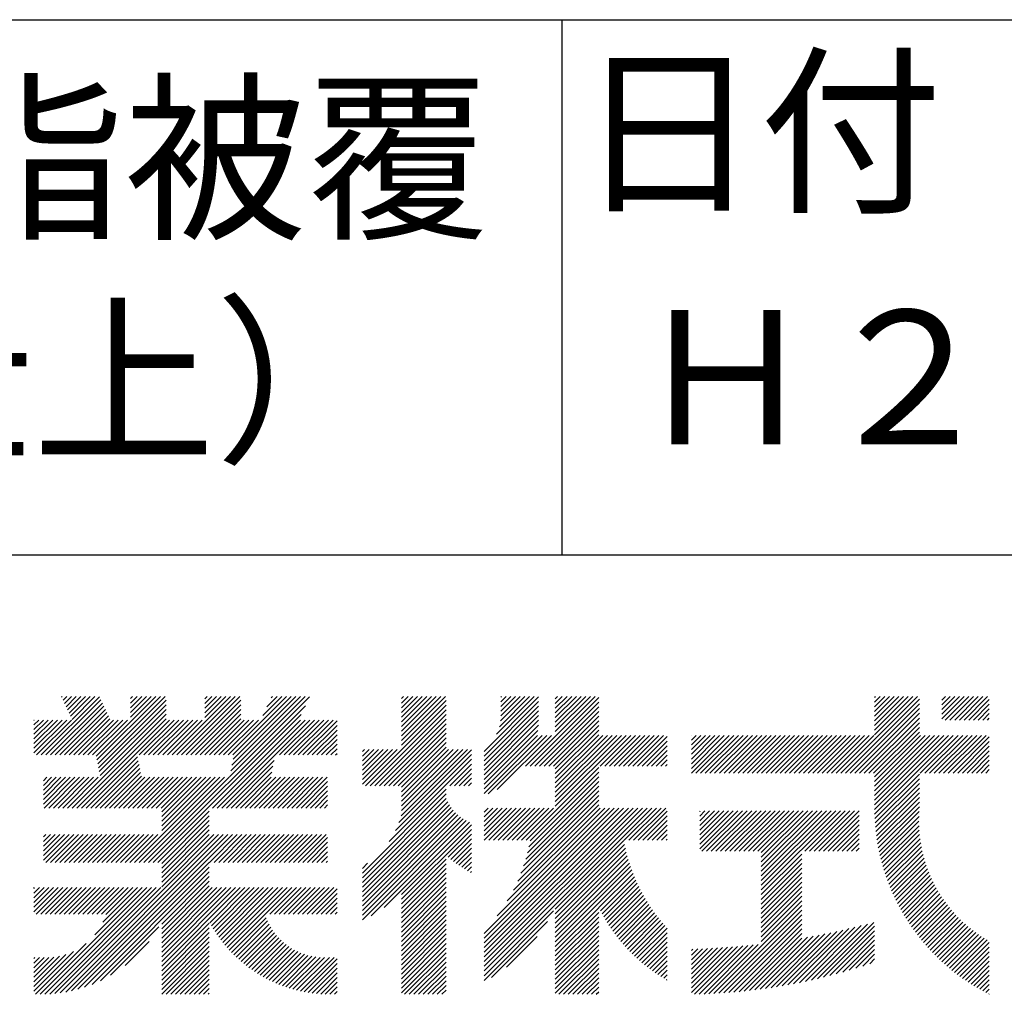
# Model space of a CAD drawing. Extents: x 0 to 2100, y 0 to 2970.
# Drawn here: x 1597 to 1781, y 343 to 525 of the extents above; entities that cross this region are included whole.
import ezdxf

# ---------------------------------------------------------------- set-up
doc = ezdxf.new("R2010")
doc.units = 0
doc.header["$LTSCALE"] = 0.4
doc.layers.add('TITLE', color=7, linetype='CONTINUOUS')
doc.styles.get("Standard").update_dxf_attribs({"font": 'romans.shx', "bigfont": 'bigfont.shx'})

msp = doc.modelspace()

# ---------------------------------------------------------------- linework, layer by layer
at = {"layer": 'TITLE'}
for p, q in [((200, 525), (1997.5, 525)), ((1698.75, 525), (1698.75, 425)), ((1098.75, 425), (1997.5, 425)), ((1601.504, 387.626), (1612.381, 398.503)), ((1602.376, 387.626), (1612.661, 397.91)), ((1603.249, 387.626), (1612.94, 397.317)), ((1605.323, 398.428), (1605.448, 398.553)), ((1605.602, 397.834), (1606.321, 398.553)), ((1605.882, 397.241), (1607.194, 398.553)), ((1606.161, 396.648), (1608.067, 398.553)), ((1606.441, 396.055), (1608.939, 398.553)), ((1606.721, 395.461), (1609.812, 398.553)), ((1607, 394.868), (1610.685, 398.553)), ((1607.28, 394.275), (1611.558, 398.553)), ((1611.777, 387.425), (1622.905, 398.553)), ((1611.922, 386.697), (1623.778, 398.553)), ((1612.068, 385.97), (1624.651, 398.553)), ((1612.214, 385.243), (1624.86, 397.889)), ((1618.16, 396.427), (1620.286, 398.553)), ((1618.16, 395.554), (1621.159, 398.553)), ((1618.16, 394.681), (1622.032, 398.553)), ((1618.16, 398.172), (1618.541, 398.553)), ((1618.16, 397.299), (1619.414, 398.553)), ((1625.943, 387.626), (1636.871, 398.553)), ((1626.816, 387.626), (1637.743, 398.553)), ((1627.689, 387.626), (1638.616, 398.553)), ((1628.562, 387.626), (1638.775, 397.839)), ((1632.075, 396.376), (1634.252, 398.553)), ((1632.075, 395.503), (1635.125, 398.553)), ((1632.075, 394.631), (1635.998, 398.553)), ((1632.075, 398.122), (1632.506, 398.553)), ((1632.075, 397.249), (1633.379, 398.553)), ((1636.418, 387.626), (1647.345, 398.553)), ((1636.703, 383.547), (1651.638, 398.482)), ((1636.922, 384.638), (1650.836, 398.553)), ((1637.14, 385.73), (1649.963, 398.553)), ((1637.29, 387.626), (1648.218, 398.553)), ((1637.359, 386.821), (1649.09, 398.553)), ((1642.89, 394.971), (1646.472, 398.553)), ((1643.667, 396.621), (1645.599, 398.553)), ((1644.445, 398.272), (1644.726, 398.553)), ((1668.802, 391.207), (1676.149, 398.553)), ((1668.802, 390.334), (1677.022, 398.553)), ((1668.802, 395.571), (1671.785, 398.553)), ((1668.802, 394.698), (1672.657, 398.553)), ((1668.802, 393.825), (1673.53, 398.553)), ((1668.802, 392.952), (1674.403, 398.553)), ((1668.802, 392.079), (1675.276, 398.553)), ((1668.802, 396.444), (1670.912, 398.553)), ((1668.802, 398.189), (1669.166, 398.553)), ((1668.802, 397.317), (1670.039, 398.553)), ((1668.802, 389.461), (1677.161, 397.819)), ((1684.213, 388.287), (1694.399, 398.474)), ((1684.213, 387.414), (1694.399, 397.601)), ((1686.543, 391.49), (1693.606, 398.553)), ((1687.082, 392.902), (1692.733, 398.553)), ((1687.304, 393.997), (1691.86, 398.553)), ((1687.347, 395.786), (1690.114, 398.553)), ((1687.347, 394.913), (1690.987, 398.553)), ((1687.347, 396.659), (1689.241, 398.553)), ((1687.347, 398.404), (1687.496, 398.553)), ((1687.347, 397.531), (1688.369, 398.553)), ((1691.939, 385.539), (1704.953, 398.553)), ((1692.812, 385.539), (1705.631, 398.358)), ((1693.684, 385.539), (1705.631, 397.485)), ((1697.534, 396.371), (1699.716, 398.553)), ((1697.534, 395.498), (1700.589, 398.553)), ((1697.534, 394.625), (1701.461, 398.553)), ((1697.534, 393.752), (1702.334, 398.553)), ((1697.534, 392.879), (1703.207, 398.553)), ((1697.534, 392.007), (1704.08, 398.553)), ((1697.534, 398.117), (1697.97, 398.553)), ((1697.534, 397.244), (1698.843, 398.553)), ((1750.861, 384.235), (1765.179, 398.553)), ((1751.734, 384.235), (1765.522, 398.023)), ((1757.164, 391.41), (1764.306, 398.553)), ((1757.164, 394.029), (1761.688, 398.553)), ((1757.164, 393.156), (1762.561, 398.553)), ((1757.164, 392.283), (1763.434, 398.553)), ((1757.164, 396.647), (1759.069, 398.553)), ((1757.164, 395.774), (1759.942, 398.553)), ((1757.164, 394.902), (1760.815, 398.553)), ((1757.164, 398.393), (1757.324, 398.553)), ((1757.164, 397.52), (1758.197, 398.553)), ((1769.701, 396.092), (1772.162, 398.553)), ((1769.701, 395.219), (1773.035, 398.553)), ((1769.701, 394.346), (1773.908, 398.553)), ((1769.701, 397.837), (1770.416, 398.553)), ((1769.701, 396.965), (1771.289, 398.553)), ((1770.375, 394.147), (1774.781, 398.553)), ((1771.248, 394.147), (1775.654, 398.553)), ((1772.121, 394.147), (1776.526, 398.553)), ((1772.993, 394.147), (1777.399, 398.553)), ((1773.866, 394.147), (1778.272, 398.553)), ((1774.739, 394.147), (1778.582, 397.989)), ((1604.122, 387.626), (1613.22, 396.723)), ((1604.995, 387.626), (1613.499, 396.13)), ((1605.868, 387.626), (1613.779, 395.537)), ((1612.359, 384.516), (1624.86, 397.017)), ((1612.505, 383.789), (1624.86, 396.144)), ((1621.569, 367.54), (1650.861, 396.832)), ((1629.435, 387.626), (1638.775, 396.966)), ((1630.308, 387.626), (1638.775, 396.093)), ((1662.101, 381.887), (1677.161, 396.946)), ((1662.974, 381.887), (1677.161, 396.073)), ((1684.213, 386.541), (1694.399, 396.728)), ((1684.213, 385.669), (1694.399, 395.855)), ((1694.557, 385.539), (1705.631, 396.612)), ((1695.43, 385.539), (1705.631, 395.739)), ((1752.607, 384.235), (1765.522, 397.15)), ((1753.48, 384.235), (1765.522, 396.277)), ((1754.352, 384.235), (1765.522, 395.404)), ((1775.612, 394.147), (1778.582, 397.117)), ((1776.485, 394.147), (1778.582, 396.244)), ((1600.148, 389.762), (1604.534, 394.147)), ((1600.148, 388.889), (1605.407, 394.147)), ((1600.148, 388.016), (1606.279, 394.147)), ((1600.148, 390.634), (1603.661, 394.147)), ((1600.148, 394.126), (1600.169, 394.147)), ((1600.148, 393.253), (1601.042, 394.147)), ((1600.148, 392.38), (1601.915, 394.147)), ((1600.148, 391.507), (1602.788, 394.147)), ((1600.631, 387.626), (1607.152, 394.147)), ((1606.741, 387.626), (1614.059, 394.944)), ((1607.302, 377.713), (1624.86, 395.271)), ((1607.614, 387.626), (1614.338, 394.35)), ((1608.175, 377.713), (1624.86, 394.398)), ((1608.486, 387.626), (1615.008, 394.147)), ((1609.048, 377.713), (1625.482, 394.147)), ((1609.359, 387.626), (1615.881, 394.147)), ((1610.232, 387.626), (1616.754, 394.147)), ((1611.105, 387.626), (1617.626, 394.147)), ((1619.833, 387.626), (1626.355, 394.147)), ((1620.706, 387.626), (1627.228, 394.147)), ((1621.579, 387.626), (1628.101, 394.147)), ((1622.441, 367.54), (1650.083, 395.181)), ((1622.452, 387.626), (1628.973, 394.147)), ((1623.325, 387.626), (1629.846, 394.147)), ((1624.198, 387.626), (1630.719, 394.147)), ((1625.071, 387.626), (1631.592, 394.147)), ((1631.18, 387.626), (1638.775, 395.221)), ((1632.053, 387.626), (1638.775, 394.348)), ((1632.926, 387.626), (1639.448, 394.147)), ((1633.488, 377.713), (1649.922, 394.147)), ((1633.799, 387.626), (1640.32, 394.147)), ((1634.361, 377.713), (1650.795, 394.147)), ((1634.672, 387.626), (1641.193, 394.147)), ((1635.233, 377.713), (1651.668, 394.147)), ((1635.545, 387.626), (1642.066, 394.147)), ((1646.019, 387.626), (1652.54, 394.147)), ((1646.892, 387.626), (1653.413, 394.147)), ((1647.765, 387.626), (1654.286, 394.147)), ((1648.637, 387.626), (1655.159, 394.147)), ((1649.51, 387.626), (1656.032, 394.147)), ((1650.383, 387.626), (1656.787, 394.03)), ((1663.847, 381.887), (1677.161, 395.201)), ((1664.72, 381.887), (1677.161, 394.328)), ((1684.213, 384.796), (1694.399, 394.982)), ((1684.213, 383.923), (1694.399, 394.109)), ((1696.303, 385.539), (1705.631, 394.866)), ((1697.176, 385.539), (1705.631, 393.994)), ((1755.225, 384.235), (1765.522, 394.531)), ((1756.098, 384.235), (1765.522, 393.658)), ((1777.358, 394.147), (1778.582, 395.371)), ((1778.231, 394.147), (1778.582, 394.498)), ((1651.256, 387.626), (1656.787, 393.157)), ((1652.129, 387.626), (1656.787, 392.284)), ((1665.593, 381.887), (1677.161, 393.455)), ((1666.465, 381.887), (1677.161, 392.582)), ((1667.338, 381.887), (1677.161, 391.709)), ((1684.213, 383.05), (1694.361, 393.198)), ((1684.213, 382.177), (1694.258, 392.223)), ((1697.534, 385.024), (1705.631, 393.121)), ((1697.534, 384.151), (1705.631, 392.248)), ((1756.971, 384.235), (1765.522, 392.786)), ((1757.164, 383.555), (1765.522, 391.913)), ((1653.002, 387.626), (1656.787, 391.411)), ((1653.875, 387.626), (1656.787, 390.539)), ((1668.211, 381.887), (1677.161, 390.836)), ((1668.802, 381.605), (1677.161, 389.963)), ((1684.213, 380.431), (1695.059, 391.278)), ((1684.213, 381.304), (1694.186, 391.278)), ((1685.012, 380.358), (1695.932, 391.278)), ((1686.684, 381.157), (1696.805, 391.278)), ((1697.534, 383.278), (1705.631, 391.375)), ((1697.534, 380.66), (1708.152, 391.278)), ((1697.534, 382.405), (1706.406, 391.278)), ((1697.534, 381.532), (1707.279, 391.278)), ((1697.534, 379.787), (1709.025, 391.278)), ((1697.534, 378.914), (1709.897, 391.278)), ((1697.534, 378.041), (1710.77, 391.278)), ((1705.904, 385.539), (1711.643, 391.278)), ((1706.777, 385.539), (1712.516, 391.278)), ((1707.65, 385.539), (1713.389, 391.278)), ((1708.523, 385.539), (1714.262, 391.278)), ((1709.396, 385.539), (1715.135, 391.278)), ((1710.269, 385.539), (1716.007, 391.278)), ((1711.141, 385.539), (1716.88, 391.278)), ((1712.014, 385.539), (1717.753, 391.278)), ((1712.887, 385.539), (1718.429, 391.081)), ((1713.76, 385.539), (1718.429, 390.208)), ((1722.948, 389.489), (1724.736, 391.278)), ((1722.948, 388.616), (1725.609, 391.278)), ((1722.948, 387.744), (1726.482, 391.278)), ((1722.948, 384.252), (1729.973, 391.278)), ((1722.948, 385.998), (1728.227, 391.278)), ((1722.948, 385.125), (1729.1, 391.278)), ((1722.948, 386.871), (1727.354, 391.278)), ((1722.948, 391.235), (1722.99, 391.278)), ((1722.948, 390.362), (1723.863, 391.278)), ((1723.803, 384.235), (1730.846, 391.278)), ((1724.676, 384.235), (1731.719, 391.278)), ((1725.548, 384.235), (1732.592, 391.278)), ((1726.421, 384.235), (1733.464, 391.278)), ((1727.294, 384.235), (1734.337, 391.278)), ((1728.167, 384.235), (1735.21, 391.278)), ((1729.04, 384.235), (1736.083, 391.278)), ((1729.913, 384.235), (1736.956, 391.278)), ((1730.785, 384.235), (1737.829, 391.278)), ((1731.658, 384.235), (1738.701, 391.278)), ((1732.531, 384.235), (1739.574, 391.278)), ((1733.404, 384.235), (1740.447, 391.278)), ((1734.277, 384.235), (1741.32, 391.278)), ((1735.15, 384.235), (1742.193, 391.278)), ((1736.023, 384.235), (1743.066, 391.278)), ((1736.895, 384.235), (1743.939, 391.278)), ((1737.768, 384.235), (1744.811, 391.278)), ((1738.641, 384.235), (1745.684, 391.278)), ((1739.514, 384.235), (1746.557, 391.278)), ((1740.387, 384.235), (1747.43, 391.278)), ((1741.26, 384.235), (1748.303, 391.278)), ((1742.132, 384.235), (1749.176, 391.278)), ((1743.005, 384.235), (1750.049, 391.278)), ((1743.878, 384.235), (1750.921, 391.278)), ((1744.751, 384.235), (1751.794, 391.278)), ((1745.624, 384.235), (1752.667, 391.278)), ((1746.497, 384.235), (1753.54, 391.278)), ((1747.37, 384.235), (1754.413, 391.278)), ((1748.242, 384.235), (1755.286, 391.278)), ((1749.115, 384.235), (1756.158, 391.278)), ((1749.988, 384.235), (1757.031, 391.278)), ((1757.164, 378.317), (1770.124, 391.278)), ((1757.164, 377.445), (1770.997, 391.278)), ((1757.164, 380.936), (1767.505, 391.278)), ((1757.164, 380.063), (1768.378, 391.278)), ((1757.164, 379.19), (1769.251, 391.278)), ((1757.164, 382.682), (1765.76, 391.278)), ((1757.164, 381.809), (1766.633, 391.278)), ((1757.175, 376.583), (1771.87, 391.278)), ((1765.699, 384.235), (1772.743, 391.278)), ((1766.572, 384.235), (1773.615, 391.278)), ((1767.445, 384.235), (1774.488, 391.278)), ((1768.318, 384.235), (1775.361, 391.278)), ((1769.191, 384.235), (1776.234, 391.278)), ((1770.064, 384.235), (1777.107, 391.278)), ((1770.937, 384.235), (1777.98, 391.278)), ((1771.809, 384.235), (1778.582, 391.007)), ((1772.682, 384.235), (1778.582, 390.134)), ((1654.747, 387.626), (1656.787, 389.666)), ((1655.62, 387.626), (1656.787, 388.793)), ((1661.489, 388.257), (1661.901, 388.669)), ((1661.489, 387.385), (1662.774, 388.669)), ((1661.489, 384.766), (1665.392, 388.669)), ((1661.489, 383.893), (1666.265, 388.669)), ((1661.489, 383.02), (1667.138, 388.669)), ((1661.489, 385.639), (1664.519, 388.669)), ((1661.489, 386.512), (1663.646, 388.669)), ((1661.489, 382.148), (1668.011, 388.669)), ((1668.318, 375.01), (1681.862, 388.555)), ((1668.713, 376.278), (1681.103, 388.669)), ((1668.802, 380.732), (1677.161, 389.091)), ((1668.802, 378.114), (1679.358, 388.669)), ((1668.802, 377.241), (1680.231, 388.669)), ((1668.802, 379.86), (1677.612, 388.669)), ((1668.802, 378.987), (1678.485, 388.669)), ((1714.633, 385.539), (1718.429, 389.335)), ((1715.506, 385.539), (1718.429, 388.462)), ((1773.555, 384.235), (1778.582, 389.261)), ((1774.428, 384.235), (1778.582, 388.388)), ((1609.921, 377.713), (1619.485, 387.278)), ((1610.794, 377.713), (1619.631, 386.55)), ((1636.106, 377.713), (1644.994, 386.6)), ((1656.493, 387.626), (1656.787, 387.92)), ((1666.485, 371.432), (1681.862, 386.809)), ((1667.689, 373.509), (1681.862, 387.682)), ((1716.378, 385.539), (1718.429, 387.589)), ((1717.251, 385.539), (1718.429, 386.717)), ((1775.301, 384.235), (1778.582, 387.515)), ((1776.174, 384.235), (1778.582, 386.642)), ((1611.667, 377.713), (1619.777, 385.823)), ((1612.539, 377.713), (1619.922, 385.096)), ((1613.412, 377.713), (1620.068, 384.369)), ((1636.979, 377.713), (1644.775, 385.509)), ((1637.852, 377.713), (1644.557, 384.418)), ((1677.813, 381.887), (1681.862, 385.936)), ((1678.685, 381.887), (1681.862, 385.064)), ((1692.079, 371.713), (1705.631, 385.265)), ((1692.807, 371.569), (1705.631, 384.392)), ((1718.124, 385.539), (1718.429, 385.844)), ((1777.046, 384.235), (1778.582, 385.77)), ((1777.919, 384.235), (1778.582, 384.897)), ((1601.926, 380.192), (1605.186, 383.452)), ((1601.926, 379.319), (1606.058, 383.452)), ((1601.926, 378.446), (1606.931, 383.452)), ((1601.926, 381.065), (1604.313, 383.452)), ((1601.926, 382.811), (1602.567, 383.452)), ((1601.926, 381.938), (1603.44, 383.452)), ((1602.065, 377.713), (1607.804, 383.452)), ((1602.938, 377.713), (1608.677, 383.452)), ((1603.811, 377.713), (1609.55, 383.452)), ((1604.684, 377.713), (1610.423, 383.452)), ((1605.557, 377.713), (1611.295, 383.452)), ((1606.429, 377.713), (1612.168, 383.452)), ((1614.285, 377.713), (1620.214, 383.642)), ((1615.158, 377.713), (1620.897, 383.452)), ((1616.031, 377.713), (1621.77, 383.452)), ((1616.904, 377.713), (1622.642, 383.452)), ((1617.776, 377.713), (1623.515, 383.452)), ((1618.649, 377.713), (1624.388, 383.452)), ((1618.95, 367.54), (1634.862, 383.452)), ((1619.522, 377.713), (1625.261, 383.452)), ((1619.823, 367.54), (1635.735, 383.452)), ((1620.395, 377.713), (1626.134, 383.452)), ((1620.696, 367.54), (1636.608, 383.452)), ((1621.268, 377.713), (1627.007, 383.452)), ((1622.141, 377.713), (1627.88, 383.452)), ((1623.014, 377.713), (1628.752, 383.452)), ((1623.886, 377.713), (1629.625, 383.452)), ((1624.024, 376.105), (1631.371, 383.452)), ((1624.024, 375.232), (1632.244, 383.452)), ((1624.024, 374.359), (1633.117, 383.452)), ((1624.024, 373.486), (1633.99, 383.452)), ((1624.024, 376.978), (1630.498, 383.452)), ((1638.725, 377.713), (1644.464, 383.452)), ((1639.598, 377.713), (1645.337, 383.452)), ((1640.471, 377.713), (1646.209, 383.452)), ((1641.343, 377.713), (1647.082, 383.452)), ((1642.216, 377.713), (1647.955, 383.452)), ((1643.089, 377.713), (1648.828, 383.452)), ((1643.962, 377.713), (1649.701, 383.452)), ((1644.835, 377.713), (1650.574, 383.452)), ((1645.708, 377.713), (1651.447, 383.452)), ((1646.58, 377.713), (1652.319, 383.452)), ((1647.453, 377.713), (1653.192, 383.452)), ((1648.326, 377.713), (1654.065, 383.452)), ((1649.199, 377.713), (1654.938, 383.452)), ((1650.072, 377.713), (1655.01, 382.651)), ((1679.558, 381.887), (1681.862, 384.191)), ((1680.431, 381.887), (1681.862, 383.318)), ((1692.337, 369.353), (1705.631, 382.647)), ((1692.598, 370.487), (1705.631, 383.519)), ((1757.206, 375.741), (1765.522, 384.057)), ((1757.254, 374.917), (1765.522, 383.184)), ((1650.945, 377.713), (1655.01, 381.778)), ((1651.818, 377.713), (1655.01, 380.905)), ((1661.489, 365.563), (1677.161, 381.235)), ((1681.304, 381.887), (1681.862, 382.445)), ((1691.617, 366.887), (1705.631, 380.901)), ((1692.015, 368.158), (1705.631, 381.774)), ((1757.319, 374.108), (1765.522, 382.311)), ((1757.399, 373.315), (1765.522, 381.438)), ((1652.69, 377.713), (1655.01, 380.033)), ((1653.563, 377.713), (1655.01, 379.16)), ((1661.489, 364.691), (1677.161, 380.362)), ((1661.489, 363.818), (1677.174, 379.503)), ((1661.489, 362.945), (1677.436, 378.892)), ((1690.501, 364.026), (1705.631, 379.155)), ((1691.123, 365.521), (1705.631, 380.028)), ((1757.493, 372.537), (1765.522, 380.566)), ((1757.601, 371.772), (1765.522, 379.693)), ((1623.314, 367.54), (1632.912, 377.137)), ((1654.436, 377.713), (1655.01, 378.287)), ((1661.489, 362.072), (1677.74, 378.322)), ((1661.489, 361.199), (1678.081, 377.791)), ((1661.489, 360.326), (1678.459, 377.297)), ((1684.213, 354.246), (1707.68, 377.713)), ((1684.213, 349.882), (1712.044, 377.713)), ((1684.213, 348.136), (1713.79, 377.713)), ((1684.213, 347.263), (1714.663, 377.713)), ((1684.213, 346.39), (1715.536, 377.713)), ((1684.213, 349.009), (1712.917, 377.713)), ((1684.213, 351.627), (1710.298, 377.713)), ((1684.213, 350.755), (1711.171, 377.713)), ((1684.213, 353.373), (1708.553, 377.713)), ((1684.213, 352.5), (1709.426, 377.713)), ((1684.213, 374.322), (1687.604, 377.713)), ((1684.213, 373.449), (1688.477, 377.713)), ((1684.213, 372.576), (1689.35, 377.713)), ((1684.213, 375.194), (1686.732, 377.713)), ((1684.213, 376.94), (1684.986, 377.713)), ((1684.213, 376.067), (1685.859, 377.713)), ((1684.223, 371.713), (1690.223, 377.713)), ((1685.096, 371.713), (1691.096, 377.713)), ((1685.969, 371.713), (1691.969, 377.713)), ((1686.662, 357.568), (1706.807, 377.713)), ((1686.842, 371.713), (1692.841, 377.713)), ((1687.715, 371.713), (1693.714, 377.713)), ((1688.566, 360.345), (1705.934, 377.713)), ((1688.587, 371.713), (1694.587, 377.713)), ((1689.46, 371.713), (1695.46, 377.713)), ((1689.692, 362.344), (1705.631, 378.282)), ((1690.333, 371.713), (1696.333, 377.713)), ((1691.206, 371.713), (1697.206, 377.713)), ((1710.409, 371.713), (1716.408, 377.713)), ((1711.281, 371.713), (1717.281, 377.713)), ((1712.154, 371.713), (1718.154, 377.713)), ((1713.027, 371.713), (1718.429, 377.115)), ((1724.515, 370.108), (1731.598, 377.191)), ((1724.515, 375.345), (1726.361, 377.191)), ((1724.515, 374.472), (1727.234, 377.191)), ((1724.515, 373.6), (1728.107, 377.191)), ((1724.515, 372.727), (1728.979, 377.191)), ((1724.515, 371.854), (1729.852, 377.191)), ((1724.515, 370.981), (1730.725, 377.191)), ((1724.515, 377.091), (1724.615, 377.191)), ((1724.515, 376.218), (1725.488, 377.191)), ((1724.906, 369.626), (1732.471, 377.191)), ((1725.779, 369.626), (1733.344, 377.191)), ((1726.652, 369.626), (1734.216, 377.191)), ((1727.524, 369.626), (1735.089, 377.191)), ((1728.397, 369.626), (1735.962, 377.191)), ((1729.27, 369.626), (1736.835, 377.191)), ((1730.143, 369.626), (1737.708, 377.191)), ((1731.016, 369.626), (1738.581, 377.191)), ((1731.889, 369.626), (1739.454, 377.191)), ((1732.762, 369.626), (1740.326, 377.191)), ((1733.634, 369.626), (1741.199, 377.191)), ((1734.507, 369.626), (1742.072, 377.191)), ((1735.38, 369.626), (1742.945, 377.191)), ((1736.007, 369.381), (1743.818, 377.191)), ((1736.007, 368.508), (1744.691, 377.191)), ((1736.007, 367.635), (1745.564, 377.191)), ((1736.007, 366.762), (1746.436, 377.191)), ((1736.007, 365.889), (1747.309, 377.191)), ((1736.007, 365.016), (1748.182, 377.191)), ((1736.007, 364.144), (1749.055, 377.191)), ((1736.007, 362.398), (1750.801, 377.191)), ((1736.007, 363.271), (1749.928, 377.191)), ((1744.109, 369.626), (1751.673, 377.191)), ((1744.981, 369.626), (1752.546, 377.191)), ((1745.854, 369.626), (1753.419, 377.191)), ((1746.727, 369.626), (1754.291, 377.19)), ((1757.723, 371.021), (1765.522, 378.82)), ((1757.857, 370.282), (1765.522, 377.947)), ((1758.004, 369.556), (1765.513, 377.065)), ((1624.024, 367.376), (1632.912, 376.264)), ((1624.024, 366.504), (1632.912, 375.391)), ((1661.489, 359.453), (1678.873, 376.837)), ((1661.489, 358.581), (1679.321, 376.412)), ((1661.489, 357.708), (1679.804, 376.023)), ((1661.489, 356.835), (1680.323, 375.669)), ((1663.108, 357.581), (1680.88, 375.353)), ((1713.9, 371.713), (1718.429, 376.242)), ((1714.773, 371.713), (1718.429, 375.369)), ((1747.6, 369.626), (1754.291, 376.317)), ((1748.473, 369.626), (1754.291, 375.444)), ((1758.162, 368.842), (1765.464, 376.144)), ((1758.332, 368.139), (1765.449, 375.256)), ((1624.024, 365.631), (1632.912, 374.518)), ((1624.024, 364.758), (1632.912, 373.646)), ((1665.538, 359.138), (1681.477, 375.077)), ((1668.802, 361.53), (1681.862, 374.589)), ((1668.802, 360.657), (1681.862, 373.717)), ((1715.646, 371.713), (1718.429, 374.497)), ((1716.519, 371.713), (1718.429, 373.624)), ((1749.346, 369.626), (1754.291, 374.571)), ((1750.219, 369.626), (1754.291, 373.699)), ((1758.513, 367.447), (1765.464, 374.398)), ((1758.704, 366.765), (1765.505, 373.566)), ((1601.926, 370.591), (1604.092, 372.757)), ((1601.926, 369.718), (1604.965, 372.757)), ((1601.926, 368.845), (1605.837, 372.757)), ((1601.926, 367.972), (1606.71, 372.757)), ((1601.926, 372.336), (1602.346, 372.757)), ((1601.926, 371.464), (1603.219, 372.757)), ((1602.366, 367.54), (1607.583, 372.757)), ((1603.239, 367.54), (1608.456, 372.757)), ((1604.112, 367.54), (1609.329, 372.757)), ((1604.984, 367.54), (1610.202, 372.757)), ((1605.042, 343.158), (1634.641, 372.757)), ((1605.857, 367.54), (1611.074, 372.757)), ((1606.086, 343.328), (1635.514, 372.757)), ((1606.73, 367.54), (1611.947, 372.757)), ((1607.187, 343.557), (1636.387, 372.757)), ((1607.603, 367.54), (1612.82, 372.757)), ((1608.36, 343.857), (1637.26, 372.757)), ((1608.476, 367.54), (1613.693, 372.757)), ((1609.349, 367.54), (1614.566, 372.757)), ((1610.222, 367.54), (1615.439, 372.757)), ((1611.094, 367.54), (1616.312, 372.757)), ((1611.967, 367.54), (1617.184, 372.757)), ((1612.84, 367.54), (1618.057, 372.757)), ((1613.713, 367.54), (1618.93, 372.757)), ((1614.586, 367.54), (1619.803, 372.757)), ((1615.459, 367.54), (1620.676, 372.757)), ((1616.331, 367.54), (1621.549, 372.757)), ((1617.204, 367.54), (1622.422, 372.757)), ((1618.077, 367.54), (1623.294, 372.757)), ((1624.024, 363.885), (1632.912, 372.773)), ((1624.024, 363.012), (1633.769, 372.757)), ((1632.916, 367.54), (1638.133, 372.757)), ((1633.788, 367.54), (1639.006, 372.757)), ((1634.661, 367.54), (1639.878, 372.757)), ((1635.534, 367.54), (1640.751, 372.757)), ((1636.407, 367.54), (1641.624, 372.757)), ((1637.28, 367.54), (1642.497, 372.757)), ((1638.153, 367.54), (1643.37, 372.757)), ((1639.026, 367.54), (1644.243, 372.757)), ((1639.898, 367.54), (1645.116, 372.757)), ((1640.771, 367.54), (1645.988, 372.757)), ((1641.644, 367.54), (1646.861, 372.757)), ((1642.517, 367.54), (1647.734, 372.757)), ((1643.39, 367.54), (1648.607, 372.757)), ((1644.263, 367.54), (1649.48, 372.757)), ((1645.136, 367.54), (1650.353, 372.757)), ((1646.008, 367.54), (1651.226, 372.757)), ((1646.881, 367.54), (1652.098, 372.757)), ((1647.754, 367.54), (1652.971, 372.757)), ((1648.627, 367.54), (1653.844, 372.757)), ((1649.5, 367.54), (1654.717, 372.757)), ((1650.373, 367.54), (1655.01, 372.177)), ((1677.521, 368.502), (1681.862, 372.844)), ((1678.007, 368.116), (1681.862, 371.971)), ((1697.534, 358.838), (1710.343, 371.648)), ((1717.391, 371.713), (1718.429, 372.751)), ((1718.264, 371.713), (1718.429, 371.878)), ((1751.091, 369.626), (1754.291, 372.826)), ((1751.964, 369.626), (1754.291, 371.953)), ((1758.906, 366.094), (1765.571, 372.759)), ((1759.118, 365.433), (1765.66, 371.975)), ((1651.245, 367.54), (1655.01, 371.304)), ((1652.118, 367.54), (1655.01, 370.431)), ((1678.504, 367.739), (1681.862, 371.098)), ((1679.01, 367.373), (1681.862, 370.225)), ((1697.534, 357.965), (1710.48, 370.911)), ((1697.534, 357.093), (1710.631, 370.19)), ((1752.837, 369.626), (1754.291, 371.08)), ((1753.71, 369.626), (1754.291, 370.207)), ((1759.339, 364.782), (1765.77, 371.212)), ((1759.57, 364.14), (1765.9, 370.469)), ((1759.81, 363.507), (1766.048, 369.744)), ((1652.991, 367.54), (1655.01, 369.558)), ((1653.864, 367.54), (1655.01, 368.686)), ((1654.737, 367.54), (1655.01, 367.813)), ((1668.802, 359.784), (1677.161, 368.142)), ((1679.525, 367.016), (1681.862, 369.352)), ((1680.051, 366.668), (1681.862, 368.479)), ((1697.534, 356.22), (1710.795, 369.482)), ((1697.534, 355.347), (1710.974, 368.787)), ((1697.534, 354.474), (1711.165, 368.105)), ((1736.007, 361.525), (1743.582, 369.1)), ((1736.007, 360.652), (1743.582, 368.227)), ((1760.06, 362.883), (1766.213, 369.037)), ((1760.318, 362.269), (1766.396, 368.347)), ((1609.623, 344.247), (1632.912, 367.536)), ((1611.008, 344.759), (1632.912, 366.663)), ((1661.489, 366.436), (1662.453, 367.401)), ((1668.802, 358.911), (1677.161, 367.269)), ((1668.802, 358.038), (1677.161, 366.396)), ((1680.587, 366.331), (1681.862, 367.607)), ((1681.133, 366.005), (1681.862, 366.734)), ((1697.534, 353.601), (1711.368, 367.436)), ((1697.534, 352.728), (1711.584, 366.779)), ((1697.534, 351.856), (1711.811, 366.133)), ((1736.007, 359.779), (1743.582, 367.354)), ((1736.007, 358.907), (1743.582, 366.481)), ((1760.584, 361.663), (1766.594, 367.672)), ((1760.86, 361.065), (1766.808, 367.013)), ((1761.143, 360.476), (1767.035, 366.368)), ((1612.572, 345.451), (1632.912, 365.79)), ((1624.024, 356.029), (1632.912, 364.917)), ((1668.802, 357.165), (1677.161, 365.524)), ((1668.802, 356.293), (1677.161, 364.651)), ((1681.689, 365.688), (1681.862, 365.861)), ((1705.667, 359.116), (1712.049, 365.499)), ((1705.958, 358.534), (1712.299, 364.875)), ((1706.258, 357.961), (1712.559, 364.262)), ((1736.007, 358.034), (1743.582, 365.608)), ((1736.007, 357.161), (1743.582, 364.735)), ((1761.435, 359.895), (1767.277, 365.737)), ((1761.735, 359.322), (1767.533, 365.12)), ((1762.043, 358.757), (1767.801, 364.515)), ((1600.148, 359.212), (1603.78, 362.844)), ((1600.148, 358.339), (1604.653, 362.844)), ((1600.148, 361.83), (1601.162, 362.844)), ((1600.148, 360.958), (1602.035, 362.844)), ((1600.148, 360.085), (1602.908, 362.844)), ((1600.148, 362.703), (1600.289, 362.844)), ((1600.57, 357.888), (1605.526, 362.844)), ((1601.3, 342.907), (1621.237, 362.844)), ((1601.443, 357.888), (1606.399, 362.844)), ((1602.179, 342.913), (1622.11, 362.844)), ((1602.316, 357.888), (1607.272, 362.844)), ((1603.095, 342.956), (1622.983, 362.844)), ((1603.188, 357.888), (1608.145, 362.844)), ((1604.048, 343.036), (1623.856, 362.844)), ((1604.061, 357.888), (1609.018, 362.844)), ((1604.934, 357.888), (1609.89, 362.844)), ((1605.807, 357.888), (1610.763, 362.844)), ((1606.68, 357.888), (1611.636, 362.844)), ((1607.553, 357.888), (1612.509, 362.844)), ((1608.425, 357.888), (1613.382, 362.844)), ((1609.298, 357.888), (1614.255, 362.844)), ((1610.171, 357.888), (1615.127, 362.844)), ((1611.044, 357.888), (1616, 362.844)), ((1611.516, 353.996), (1620.365, 362.844)), ((1611.917, 357.888), (1616.873, 362.844)), ((1612.79, 357.888), (1617.746, 362.844)), ((1613.024, 356.376), (1619.492, 362.844)), ((1613.59, 357.815), (1618.619, 362.844)), ((1624.024, 355.157), (1632.912, 364.044)), ((1624.024, 354.284), (1632.912, 363.171)), ((1624.024, 348.174), (1638.694, 362.844)), ((1624.024, 349.919), (1636.949, 362.844)), ((1624.024, 349.047), (1637.822, 362.844)), ((1624.024, 353.411), (1633.457, 362.844)), ((1624.024, 352.538), (1634.33, 362.844)), ((1624.024, 351.665), (1635.203, 362.844)), ((1624.024, 350.792), (1636.076, 362.844)), ((1632.997, 356.274), (1639.567, 362.844)), ((1633.31, 355.715), (1640.44, 362.844)), ((1633.636, 355.167), (1641.313, 362.844)), ((1633.973, 354.631), (1642.186, 362.844)), ((1634.321, 354.106), (1643.059, 362.844)), ((1634.68, 353.592), (1643.931, 362.844)), ((1635.05, 353.09), (1644.804, 362.844)), ((1635.431, 352.598), (1645.677, 362.844)), ((1635.822, 352.116), (1646.55, 362.844)), ((1636.224, 351.646), (1647.423, 362.844)), ((1643.339, 357.888), (1648.296, 362.844)), ((1644.212, 357.888), (1649.169, 362.844)), ((1645.085, 357.888), (1650.041, 362.844)), ((1645.958, 357.888), (1650.914, 362.844)), ((1646.831, 357.888), (1651.787, 362.844)), ((1647.704, 357.888), (1652.66, 362.844)), ((1648.576, 357.888), (1653.533, 362.844)), ((1649.449, 357.888), (1654.406, 362.844)), ((1650.322, 357.888), (1655.278, 362.844)), ((1651.195, 357.888), (1656.151, 362.844)), ((1652.068, 357.888), (1656.787, 362.607)), ((1668.802, 355.42), (1677.161, 363.778)), ((1668.802, 354.547), (1677.161, 362.905)), ((1706.568, 357.399), (1712.829, 363.66)), ((1706.888, 356.846), (1713.109, 363.067)), ((1707.217, 356.302), (1713.4, 362.485)), ((1736.007, 356.288), (1743.582, 363.863)), ((1736.007, 355.415), (1743.582, 362.99)), ((1762.358, 358.199), (1768.083, 363.924)), ((1762.682, 357.65), (1768.376, 363.344)), ((1763.012, 357.108), (1768.682, 362.777)), ((1652.941, 357.888), (1656.787, 361.735)), ((1653.814, 357.888), (1656.787, 360.862)), ((1668.802, 353.674), (1677.161, 362.032)), ((1668.802, 352.801), (1677.161, 361.159)), ((1707.556, 355.768), (1713.7, 361.912)), ((1707.903, 355.243), (1714.009, 361.349)), ((1708.26, 354.727), (1714.328, 360.795)), ((1736.007, 354.542), (1743.582, 362.117)), ((1736.007, 353.669), (1743.582, 361.244)), ((1763.351, 356.573), (1768.999, 362.222)), ((1763.697, 356.046), (1769.328, 361.678)), ((1764.05, 355.527), (1769.669, 361.145)), ((1764.41, 355.014), (1770.02, 360.624)), ((1654.686, 357.888), (1656.787, 359.989)), ((1655.559, 357.888), (1656.787, 359.116)), ((1668.802, 351.928), (1677.161, 360.287)), ((1668.802, 351.056), (1677.161, 359.414)), ((1697.534, 350.983), (1705.631, 359.08)), ((1708.626, 354.22), (1714.657, 360.25)), ((1709.001, 353.721), (1714.994, 359.714)), ((1709.384, 353.232), (1715.34, 359.188)), ((1709.777, 352.752), (1715.695, 358.67)), ((1727.129, 343.045), (1743.582, 359.498)), ((1728.054, 343.098), (1743.582, 358.625)), ((1736.007, 352.797), (1743.582, 360.371)), ((1764.778, 354.509), (1770.383, 360.114)), ((1765.153, 354.011), (1770.756, 359.614)), ((1765.535, 353.52), (1771.14, 359.125)), ((1765.924, 353.037), (1771.535, 358.647)), ((1636.637, 351.186), (1643.327, 357.875)), ((1637.061, 350.736), (1643.551, 357.226)), ((1656.432, 357.888), (1656.787, 358.243)), ((1668.802, 350.183), (1677.161, 358.541)), ((1668.802, 349.31), (1677.161, 357.668)), ((1668.802, 348.437), (1677.161, 356.795)), ((1684.213, 345.518), (1697.183, 358.488)), ((1697.534, 350.11), (1705.631, 358.207)), ((1697.534, 349.237), (1705.631, 357.334)), ((1710.178, 352.28), (1716.059, 358.161)), ((1710.588, 351.817), (1716.431, 357.661)), ((1711.006, 351.362), (1716.813, 357.169)), ((1728.988, 343.159), (1743.582, 357.753)), ((1729.93, 343.228), (1743.582, 356.88)), ((1766.32, 352.56), (1771.94, 358.18)), ((1766.723, 352.09), (1772.356, 357.723)), ((1767.134, 351.628), (1772.782, 357.276)), ((1767.551, 351.172), (1773.219, 356.84)), ((1614.45, 346.455), (1623.507, 355.513)), ((1624.024, 347.301), (1632.912, 356.189)), ((1624.024, 346.428), (1632.912, 355.316)), ((1637.495, 350.297), (1643.805, 356.608)), ((1637.939, 349.869), (1644.089, 356.019)), ((1638.394, 349.451), (1644.399, 355.456)), ((1668.802, 347.564), (1677.161, 355.922)), ((1668.802, 346.691), (1677.161, 355.049)), ((1685.623, 346.055), (1696.07, 356.502)), ((1697.534, 348.364), (1705.631, 356.461)), ((1697.534, 347.491), (1705.631, 355.588)), ((1711.433, 350.916), (1717.202, 356.686)), ((1711.868, 350.479), (1717.6, 356.211)), ((1712.313, 350.05), (1718.007, 355.745)), ((1712.765, 349.63), (1718.422, 355.287)), ((1730.882, 343.307), (1743.582, 356.007)), ((1731.843, 343.395), (1743.582, 355.134)), ((1742.041, 344.865), (1752.35, 355.174)), ((1743.129, 345.08), (1753.498, 355.449)), ((1744.232, 345.311), (1754.659, 355.737)), ((1745.351, 345.556), (1755.834, 356.039)), ((1746.486, 345.818), (1757.023, 356.355)), ((1747.638, 346.097), (1757.164, 355.623)), ((1767.975, 350.723), (1773.667, 356.415)), ((1768.406, 350.281), (1774.124, 356)), ((1768.844, 349.846), (1774.593, 355.595)), ((1769.289, 349.419), (1775.072, 355.201)), ((1624.024, 345.555), (1632.912, 354.443)), ((1624.024, 344.682), (1632.912, 353.57)), ((1638.859, 349.044), (1644.735, 354.92)), ((1639.335, 348.647), (1645.097, 354.408)), ((1639.822, 348.261), (1645.482, 353.92)), ((1640.32, 347.885), (1645.891, 353.456)), ((1668.802, 345.818), (1677.161, 354.177)), ((1668.802, 344.946), (1677.161, 353.304)), ((1688.4, 347.959), (1694.167, 353.726)), ((1697.534, 346.618), (1705.631, 354.715)), ((1697.534, 345.746), (1705.631, 353.843)), ((1713.227, 349.219), (1718.429, 354.421)), ((1713.697, 348.816), (1718.429, 353.548)), ((1732.813, 343.493), (1743.582, 354.261)), ((1733.794, 343.6), (1743.588, 353.395)), ((1734.784, 343.718), (1744.646, 353.58)), ((1735.786, 343.847), (1745.714, 353.775)), ((1736.798, 343.986), (1746.792, 353.98)), ((1737.822, 344.137), (1747.881, 354.196)), ((1738.857, 344.3), (1748.981, 354.423)), ((1739.905, 344.475), (1750.092, 354.662)), ((1740.966, 344.663), (1751.215, 354.912)), ((1748.808, 346.395), (1757.164, 354.751)), ((1749.997, 346.711), (1757.164, 353.878)), ((1769.741, 348.998), (1775.561, 354.818)), ((1770.199, 348.584), (1776.062, 354.446)), ((1770.665, 348.177), (1776.573, 354.084)), ((1771.138, 347.776), (1777.095, 353.733)), ((1771.618, 347.383), (1777.628, 353.394)), ((1600.427, 342.907), (1609.916, 352.396)), ((1617.179, 348.311), (1621.651, 352.784)), ((1624.024, 343.81), (1632.912, 352.697)), ((1624.024, 342.937), (1632.912, 351.824)), ((1640.828, 347.521), (1646.323, 353.016)), ((1641.347, 347.167), (1646.779, 352.599)), ((1641.878, 346.825), (1647.258, 352.205)), ((1642.42, 346.494), (1647.761, 351.836)), ((1642.973, 346.175), (1648.289, 351.491)), ((1668.802, 344.073), (1677.161, 352.431)), ((1668.802, 343.2), (1677.161, 351.558)), ((1697.534, 344.873), (1705.631, 352.97)), ((1697.534, 344), (1705.631, 352.097)), ((1714.176, 348.422), (1718.429, 352.675)), ((1714.663, 348.037), (1718.429, 351.803)), ((1722.948, 343.228), (1731.567, 351.848)), ((1722.948, 344.101), (1730.615, 351.769)), ((1722.948, 344.974), (1729.67, 351.696)), ((1722.948, 345.847), (1728.731, 351.63)), ((1722.948, 346.72), (1727.799, 351.571)), ((1722.948, 347.593), (1726.873, 351.518)), ((1722.948, 348.465), (1725.953, 351.471)), ((1722.948, 349.338), (1725.04, 351.431)), ((1722.948, 350.211), (1724.132, 351.396)), ((1722.948, 351.084), (1723.231, 351.367)), ((1723.508, 342.916), (1732.526, 351.934)), ((1724.401, 342.937), (1733.492, 352.027)), ((1725.303, 342.965), (1734.466, 352.128)), ((1726.212, 343.001), (1735.447, 352.236)), ((1751.206, 347.047), (1757.164, 353.005)), ((1752.437, 347.405), (1757.164, 352.132)), ((1753.69, 347.785), (1757.164, 351.259)), ((1772.105, 346.998), (1778.173, 353.066)), ((1772.599, 346.619), (1778.582, 352.601)), ((1773.1, 346.247), (1778.582, 351.729)), ((1600.148, 343.501), (1607.536, 350.889)), ((1600.148, 344.373), (1606.097, 350.322)), ((1600.148, 345.246), (1604.917, 350.015)), ((1600.148, 346.119), (1603.881, 349.852)), ((1600.148, 348.738), (1601.212, 349.801)), ((1600.148, 349.61), (1600.339, 349.801)), ((1600.148, 347.865), (1602.077, 349.793)), ((1600.148, 346.992), (1602.942, 349.786)), ((1624.867, 342.907), (1632.912, 350.951)), ((1625.74, 342.907), (1632.912, 350.079)), ((1643.539, 345.867), (1648.842, 351.171)), ((1644.116, 345.572), (1649.422, 350.878)), ((1644.706, 345.289), (1650.03, 350.613)), ((1645.308, 345.018), (1650.668, 350.378)), ((1645.923, 344.761), (1651.339, 350.176)), ((1646.552, 344.517), (1652.045, 350.01)), ((1647.195, 344.287), (1652.793, 349.884)), ((1647.853, 344.071), (1653.586, 349.805)), ((1648.525, 343.871), (1654.436, 349.782)), ((1649.213, 343.686), (1655.328, 349.801)), ((1649.918, 343.518), (1656.201, 349.801)), ((1650.641, 343.368), (1656.787, 349.515)), ((1669.382, 342.907), (1677.161, 350.685)), ((1670.255, 342.907), (1677.161, 349.812)), ((1697.534, 343.127), (1705.631, 351.224)), ((1698.186, 342.907), (1705.631, 350.351)), ((1699.059, 342.907), (1705.631, 349.478)), ((1715.16, 347.66), (1718.429, 350.93)), ((1715.665, 347.293), (1718.429, 350.057)), ((1754.968, 348.191), (1757.164, 350.386)), ((1756.273, 348.622), (1757.164, 349.513)), ((1773.608, 345.883), (1778.582, 350.856)), ((1774.124, 345.525), (1778.582, 349.983)), ((1626.612, 342.907), (1632.912, 349.206)), ((1627.485, 342.907), (1632.912, 348.333)), ((1651.381, 343.236), (1656.787, 348.642)), ((1652.142, 343.124), (1656.787, 347.769)), ((1671.128, 342.907), (1677.161, 348.94)), ((1672.001, 342.907), (1677.161, 348.067)), ((1699.932, 342.907), (1705.631, 348.605)), ((1700.805, 342.907), (1705.631, 347.733)), ((1716.179, 346.934), (1718.429, 349.184)), ((1716.702, 346.585), (1718.429, 348.311)), ((1774.647, 345.175), (1778.582, 349.11)), ((1775.177, 344.833), (1778.582, 348.237)), ((1628.358, 342.907), (1632.912, 347.46)), ((1629.231, 342.907), (1632.912, 346.587)), ((1652.924, 343.032), (1656.787, 346.896)), ((1653.728, 342.964), (1656.787, 346.023)), ((1672.873, 342.907), (1677.161, 347.194)), ((1673.746, 342.907), (1677.161, 346.321)), ((1701.677, 342.907), (1705.631, 346.86)), ((1702.55, 342.907), (1705.631, 345.987)), ((1717.235, 346.244), (1718.429, 347.438)), ((1717.777, 345.913), (1718.429, 346.565)), ((1775.715, 344.498), (1778.582, 347.364)), ((1776.26, 344.17), (1778.582, 346.491)), ((1630.104, 342.907), (1632.912, 345.714)), ((1630.977, 342.907), (1632.912, 344.842)), ((1631.85, 342.907), (1632.912, 343.969)), ((1654.556, 342.919), (1656.787, 345.15)), ((1655.416, 342.907), (1656.787, 344.278)), ((1674.619, 342.907), (1677.161, 345.448)), ((1675.492, 342.907), (1677.161, 344.575)), ((1703.423, 342.907), (1705.631, 345.114)), ((1704.296, 342.907), (1705.631, 344.241)), ((1718.328, 345.591), (1718.429, 345.693)), ((1776.813, 343.85), (1778.582, 345.619)), ((1777.374, 343.538), (1778.582, 344.746)), ((1632.722, 342.907), (1632.912, 343.096)), ((1656.289, 342.907), (1656.787, 343.405)), ((1676.365, 342.907), (1677.161, 343.702)), ((1705.169, 342.907), (1705.631, 343.368)), ((1777.943, 343.234), (1778.582, 343.873)), ((1778.519, 342.938), (1778.582, 343))]:
    msp.add_line(p, q, dxfattribs=at)

# ---------------------------------------------------------------- texts
at = {"layer": 'TITLE', "char_height": 25, "attachment_point": 5}
for s, insert, width in [('日付', (1735.676, 500.788), 63.423), ('\u3000\u3000軟質樹脂被覆\\P（光触媒仕上）', (1548.75, 475), 300), ('Ｈ２８．２．１５', (1848.75, 454.94), 300)]:
    msp.add_mtext(s, dxfattribs=dict(at, insert=insert, width=width))

doc.saveas('drawing.dxf')
